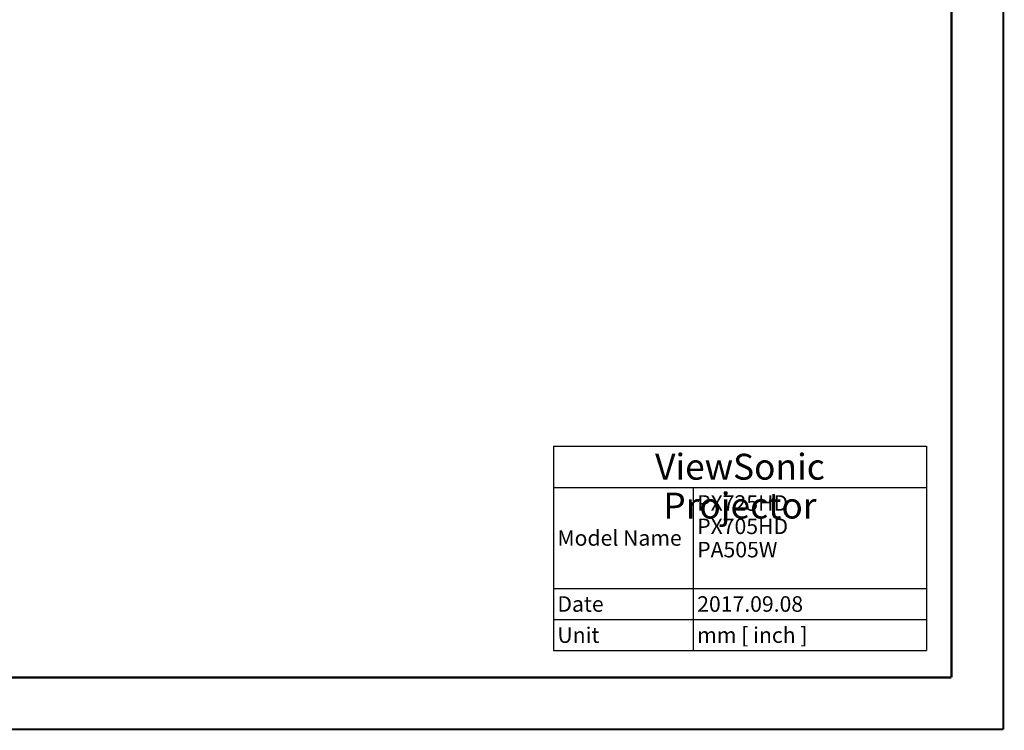
# Model space of a CAD drawing. Units: millimetres. Extents: x 0 to 594, y 0 to 420.
# Drawn here: x 404 to 594, y 0 to 137 of the extents above; entities that cross this region are included whole.
import ezdxf

# ---------------------------------------------------------------- set-up
doc = ezdxf.new("R2010")
doc.units = ezdxf.units.MM
doc.header["$LTSCALE"] = 32.67
doc.layers.get('0').update_dxf_attribs({"linetype": 'CONTINUOUS'})
doc.styles.add('TEXTSTYLE_2', font='cgomgit.ttf')

# ---------------------------------------------------------------- blocks, each defined once
blk = doc.blocks.new('*T33')
at = {"color": 2, "linetype": 'Continuous'}
for p, q in [((0, 0), (72, 0)), ((0, 0), (0, -39.5)), ((72, 0), (72, -39.5)), ((0, -8), (72, -8)), ((27, -8), (27, -39.5)), ((0, -27.5), (72, -27.5)), ((0, -33.5), (72, -33.5)), ((0, -39.5), (72, -39.5))]:
    blk.add_line(p, q, dxfattribs=at)
at = {"color": 5, "linetype": 'Continuous', "line_spacing_factor": 0.9, "style": 'TEXTSTYLE_2'}
for s, insert, char_height, width, attachment_point in [('ViewSonic Projector', (36, -1.5), 5, 63.5352, 2), ('PX725HD\\PPX705HD\\PPA505W\\P ', (27.75, -9.5), 3, 18.9258, 1), ('Model Name', (0.75, -16.25), 3, 24.7969, 1), ('Date', (0.75, -29), 3, 9.082, 1), ('2017.09.08', (27.75, -29), 3, 21.8438, 1), ('Unit', (0.75, -35), 3, 8.3438, 1), ('mm [ inch ]', (27.75, -35), 3, 21.6445, 1)]:
    blk.add_mtext(s, dxfattribs=dict(at, insert=insert, char_height=char_height, width=width, attachment_point=attachment_point))

msp = doc.modelspace()

# ---------------------------------------------------------------- linework, layer by layer
at = {"color": 3, "linetype": 'Continuous', "const_width": 0.4}
for points in [[(594, 0), (594, 420)], [(584, 10), (584, 410)], [(24, 10), (584, 10)], [(0, 0), (594, 0)]]:
    msp.add_lwpolyline(points, dxfattribs=at)

# ---------------------------------------------------------------- block references
msp.add_blockref('*T33', (507.1474, 54.6835))

doc.saveas('drawing.dxf')
